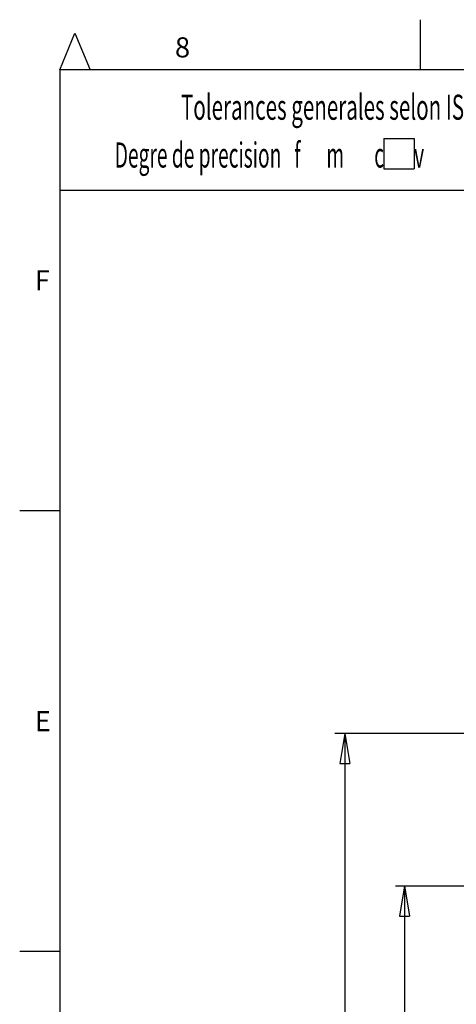
# Model space of a CAD drawing. Extents: x 815 to 1200, y 12 to 285.
# Drawn here: x 815 to 858, y 187 to 285 of the extents above; entities that cross this region are included whole.
import ezdxf
from ezdxf.enums import TextEntityAlignment as Align

# ---------------------------------------------------------------- set-up
doc = ezdxf.new("R2010")
doc.units = 0
doc.header["$MEASUREMENT"] = 0
doc.linetypes.add('CENTERLINE', pattern=[30, 24, -1.5, 3, -1.5])
doc.layers.get('0').update_dxf_attribs({"linetype": 'CONTINUOUS'})
doc.layers.add('1', color=7, linetype='CONTINUOUS')
doc.styles.get("Standard").update_dxf_attribs({"font": 'simplex.shx'})

# ---------------------------------------------------------------- blocks, each defined once
blk = doc.blocks.new('CADRE_A3-SONO')
at = {"linetype": 'CONTINUOUS'}
for p, q in [((51.875, 278), (51.875, 283)), ((16, 278), (17.5, 281.67156)), ((17.5, 281.67156), (19, 278)), ((16, 278), (16, 15)), ((393, 278), (16, 278)), ((48.21513, 271.18273), (51.21513, 271.18273)), ((48.21513, 271.18273), (48.21513, 268.18273)), ((51.21513, 271.18273), (51.21513, 268.18273)), ((48.21513, 268.18273), (51.21513, 268.18273)), ((150, 266), (16, 266)), ((16, 234.16667), (12, 234.16667)), ((16, 190.33333), (12, 190.33333))]:
    blk.add_line(p, q, dxfattribs=at)
for s, p in [('8', (27.4375, 279.24999)), ('F', (13.5, 256.08333)), ('E', (13.5, 212.25))]:
    blk.add_text(s, height=2, dxfattribs=at).set_placement(p)
for s, width, p in [('Tolerances generales selon ISO 2768', 0.6, (28.042442, 273.05173)), ('Degre de precision   f      m       c       v', 0.56, (21.45293, 268.29203))]:
    blk.add_text(s, height=2.5, dxfattribs=dict(at, width=width)).set_placement(p)
for tag, height, width, p in [('130', 2.9, 1.3, (125.56297, 270.50796)), ('140', 2.9, 1.3, (138.55184, 270.48317)), ('f', 3, 1.4, (49.810405, 269.67194)), ('m', 3, 1.4, (59.286971, 269.68863)), ('c', 3, 1.4, (68.780531, 269.68698)), ('v', 3, 1.4, (78.255731, 269.67858)), ('PIECE', 3.5, 0.8, (293.5, 16.254832))]:
    blk.add_attdef(tag, text='', height=height, dxfattribs=dict(at, width=width)).set_placement(p, align=Align.CENTER)
for tag, p, height, width in [('ETABLI', (232.00289, 54.925552), 2.2, 0.7), ('CONTROLE', (276.25314, 54.847514), 2.2, 0.9), ('ISSU', (239.16886, 50.869941), 2.2, 0.7), ('REMPLACE', (278.55203, 50.832642), 2.2, 0.7), ('REMPLACE_PAR', (318.14064, 50.943037), 2.2, 0.7), ('TEXTE_INDICE', (236.6432, 30.659267), 2.5, 0.6), ('APPAREIL', (267.0845, 22.158328), 2.5, 0.9), ('N_PLAN', (337.07224, 15.8802), 6, 0.9)]:
    blk.add_attdef(tag, p, '', height=height, dxfattribs=dict(at, width=width))
for tag, height, width, p in [('SANS_NOMENCLATURE', 2.9, 1.3, (391.05022, 51.998568)), ('NOMENC_MEME_NUMERO', 2.9, 1.3, (391.13844, 47.984386)), ('NOMENC_NUMERO_DIF', 2.9, 1.3, (391.09433, 43.926092)), ('ECHELLE', 6, 0.7, (342.13956, 40.53937))]:
    blk.add_attdef(tag, text='', height=height, dxfattribs=dict(at, width=width)).set_placement(p, align=Align.MIDDLE)
for tag, height, p in [('INDICE', 2.5, (231.48861, 31.961826)), ('INDICE_2', 2.4, (395.11335, 16.513872))]:
    blk.add_attdef(tag, text='', height=height, dxfattribs=at).set_placement(p, align=Align.MIDDLE)

msp = doc.modelspace()

# ---------------------------------------------------------------- linework, layer by layer
at = {"layer": '1', "color": 7, "linetype": 'CONTINUOUS'}
for p, q in [((859.116, 213.996), (846.147, 213.996)), ((847.147, 213.996), (846.647, 210.996)), ((847.147, 213.996), (847.647, 210.996)), ((847.147, 213.996), (847.147, 169.996)), ((846.647, 210.996), (847.647, 210.996)), ((853.075, 198.836), (852.575, 195.836)), ((853.075, 198.836), (853.575, 195.836)), ((853.075, 198.836), (853.075, 170.016)), ((852.575, 195.836), (853.575, 195.836))]:
    msp.add_line(p, q, dxfattribs=at)
at = {"layer": '1', "color": 7, "linetype": 'CENTERLINE'}
msp.add_line((852.179, 198.836), (872.927, 198.836), dxfattribs=at)

# ---------------------------------------------------------------- block references
at = {"layer": '1', "color": 1, "linetype": 'CONTINUOUS'}
msp.add_blockref('CADRE_A3-SONO', (802.812, 1.97), dxfattribs=at)

doc.saveas('drawing.dxf')
